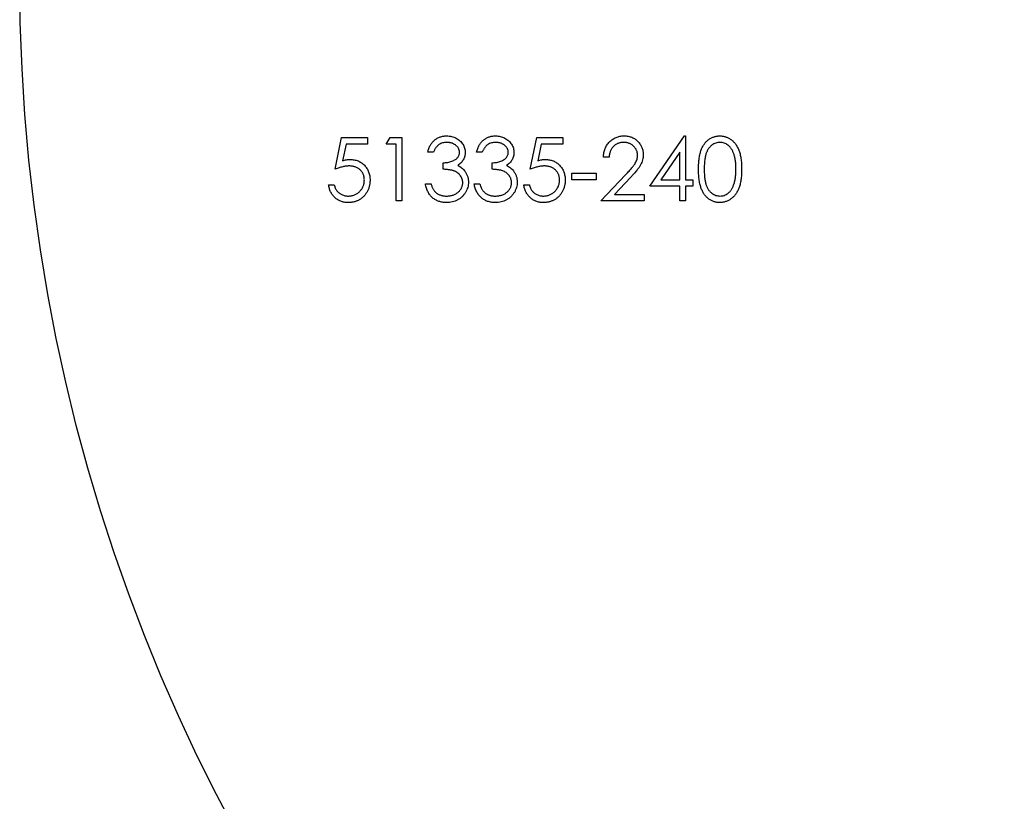
# Model space of a CAD drawing. Units: millimetres. Extents: x 2 to 146, y 2 to 102.
# Drawn here: x 50 to 58, y 76 to 83 of the extents above; entities that cross this region are included whole.
import ezdxf

# ---------------------------------------------------------------- set-up
doc = ezdxf.new("R2010")
doc.units = ezdxf.units.MM
doc.header["$LTSCALE"] = 0.5

msp = doc.modelspace()

# ---------------------------------------------------------------- linework, layer by layer
at = {"color": 7, "linetype": 'Continuous', "lineweight": 25}
for p, q in [((52.2123, 81.6855), (52.2666, 81.9501)), ((52.2666, 81.9501), (52.4837, 81.9501)), ((52.4837, 81.9501), (52.4837, 81.8958)), ((52.6397, 81.8958), (52.6708, 81.9501)), ((52.6708, 81.9501), (52.7686, 81.9501)), ((52.7686, 81.9501), (52.7686, 81.4209)), ((53.8405, 81.6855), (53.8948, 81.9501)), ((53.8948, 81.9501), (54.1119, 81.9501)), ((54.1119, 81.9501), (54.1119, 81.8958)), ((54.8378, 81.543), (55.1267, 81.9637)), ((55.1267, 81.9637), (55.1363, 81.9637)), ((55.1363, 81.9637), (55.1363, 81.5973)), ((52.3037, 81.8958), (52.2752, 81.7566)), ((52.4837, 81.8958), (52.3037, 81.8958)), ((52.7212, 81.8958), (52.6397, 81.8958)), ((52.7212, 81.4209), (52.7212, 81.8958)), ((53.0332, 81.828), (52.9857, 81.828)), ((53.4403, 81.828), (53.3928, 81.828)), ((53.9319, 81.8958), (53.9034, 81.7566)), ((54.1119, 81.8958), (53.9319, 81.8958)), ((55.0888, 81.8271), (54.9311, 81.5973)), ((55.0888, 81.5973), (55.0888, 81.8271)), ((53.1146, 81.6855), (53.1146, 81.7398)), ((53.5217, 81.6855), (53.5217, 81.7398)), ((54.4986, 81.7873), (54.4511, 81.7873)), ((54.1865, 81.6516), (54.3901, 81.6516)), ((54.1865, 81.5973), (54.1865, 81.6516)), ((54.3901, 81.6516), (54.3901, 81.5973)), ((54.3901, 81.5973), (54.1865, 81.5973)), ((54.4308, 81.4209), (54.636, 81.6399)), ((54.6765, 81.6165), (54.5441, 81.4752)), ((54.9311, 81.5973), (55.0888, 81.5973)), ((55.1363, 81.5973), (55.1974, 81.5973)), ((55.1974, 81.5973), (55.1974, 81.543)), ((52.1581, 81.5566), (52.2056, 81.5566)), ((52.9654, 81.5634), (53.0129, 81.5634)), ((53.3724, 81.5634), (53.4199, 81.5634)), ((53.7863, 81.5566), (53.8338, 81.5566)), ((55.0888, 81.543), (54.8378, 81.543)), ((55.0888, 81.4209), (55.0888, 81.543)), ((55.1363, 81.543), (55.1363, 81.4209)), ((55.1974, 81.543), (55.1363, 81.543)), ((52.7686, 81.4209), (52.7212, 81.4209)), ((54.7903, 81.4209), (54.4308, 81.4209)), ((54.5441, 81.4752), (54.7903, 81.4752)), ((54.7903, 81.4752), (54.7903, 81.4209)), ((55.1363, 81.4209), (55.0888, 81.4209))]:
    msp.add_line(p, q, dxfattribs=at)
msp.add_circle((64.5812, 83.2961), 15, dxfattribs=at)
for points, knots in [([(52.9857, 81.828), (52.987, 81.8333), (52.9895, 81.8437), (52.9948, 81.8586), (53.0005, 81.8727), (53.0074, 81.8857), (53.0148, 81.8979), (53.0234, 81.909), (53.0327, 81.9194), (53.0429, 81.9286), (53.0537, 81.9369), (53.0651, 81.944), (53.0769, 81.9501), (53.0893, 81.9551), (53.1021, 81.9589), (53.1154, 81.9616), (53.1292, 81.9634), (53.1385, 81.9636), (53.1433, 81.9637)], [0, 0, 0, 0, 0.072625, 0.141977, 0.208985, 0.273957, 0.336889, 0.398745, 0.460116, 0.520825, 0.580994, 0.640152, 0.698622, 0.757271, 0.816427, 0.876254, 0.937165, 1, 1, 1, 1]), ([(53.1439, 81.9094), (53.1379, 81.9092), (53.1261, 81.9088), (53.1091, 81.9052), (53.0934, 81.8994), (53.0814, 81.8925), (53.0725, 81.8858), (53.066, 81.8799), (53.0598, 81.8733), (53.054, 81.8657), (53.0484, 81.8574), (53.043, 81.8484), (53.0379, 81.8385), (53.0348, 81.8316), (53.0332, 81.828)], [0, 0, 0, 0, 0.122728, 0.239717, 0.351862, 0.463202, 0.520261, 0.579432, 0.640596, 0.705298, 0.773236, 0.844649, 0.920046, 1, 1, 1, 1]), ([(53.1433, 81.9637), (53.1502, 81.9634), (53.1638, 81.963), (53.1839, 81.9593), (53.2033, 81.9533), (53.2217, 81.9451), (53.2388, 81.9349), (53.254, 81.9228), (53.2672, 81.909), (53.2782, 81.8938), (53.2868, 81.8775), (53.2932, 81.8608), (53.2971, 81.8436), (53.2976, 81.832), (53.2978, 81.8262)], [0, 0, 0, 0, 0.090254, 0.17854, 0.266093, 0.354631, 0.441886, 0.525747, 0.608114, 0.690197, 0.770821, 0.848326, 0.924012, 1, 1, 1, 1]), ([(53.2503, 81.8264), (53.2503, 81.8291), (53.2501, 81.8346), (53.2485, 81.8427), (53.2462, 81.8505), (53.2429, 81.858), (53.2386, 81.8651), (53.2334, 81.872), (53.2273, 81.8787), (53.2203, 81.885), (53.2125, 81.8906), (53.2041, 81.8956), (53.1953, 81.8999), (53.186, 81.9034), (53.1761, 81.906), (53.1658, 81.9079), (53.155, 81.9091), (53.1476, 81.9093), (53.1439, 81.9094)], [0, 0, 0, 0, 0.055265, 0.109948, 0.163898, 0.21807, 0.273285, 0.330884, 0.390478, 0.454119, 0.518941, 0.583379, 0.648575, 0.715078, 0.782538, 0.852347, 0.924941, 1, 1, 1, 1]), ([(53.3928, 81.828), (53.3941, 81.8333), (53.3966, 81.8437), (53.4018, 81.8586), (53.4075, 81.8727), (53.4144, 81.8857), (53.4219, 81.8979), (53.4305, 81.909), (53.4397, 81.9194), (53.45, 81.9286), (53.4608, 81.9369), (53.4722, 81.944), (53.484, 81.9501), (53.4963, 81.9551), (53.5092, 81.9589), (53.5225, 81.9616), (53.5362, 81.9634), (53.5456, 81.9636), (53.5503, 81.9637)], [0, 0, 0, 0, 0.072625, 0.141977, 0.208985, 0.273957, 0.336889, 0.398745, 0.460116, 0.520825, 0.580994, 0.640152, 0.698622, 0.757271, 0.816427, 0.876254, 0.937165, 1, 1, 1, 1]), ([(53.5509, 81.9094), (53.5449, 81.9092), (53.5331, 81.9088), (53.5162, 81.9052), (53.5004, 81.8994), (53.4884, 81.8925), (53.4796, 81.8858), (53.4731, 81.8799), (53.4669, 81.8733), (53.4611, 81.8657), (53.4555, 81.8574), (53.45, 81.8484), (53.445, 81.8385), (53.4419, 81.8316), (53.4403, 81.828)], [0, 0, 0, 0, 0.122728, 0.239717, 0.351862, 0.463202, 0.520261, 0.579432, 0.640596, 0.705298, 0.773236, 0.844649, 0.920046, 1, 1, 1, 1]), ([(53.5503, 81.9637), (53.5572, 81.9634), (53.5709, 81.963), (53.5909, 81.9593), (53.6103, 81.9533), (53.6287, 81.9451), (53.6459, 81.9349), (53.6611, 81.9228), (53.6742, 81.909), (53.6852, 81.8938), (53.6939, 81.8775), (53.7002, 81.8608), (53.7041, 81.8436), (53.7046, 81.832), (53.7049, 81.8262)], [0, 0, 0, 0, 0.090254, 0.17854, 0.266093, 0.354631, 0.441886, 0.525747, 0.608114, 0.690197, 0.770821, 0.848326, 0.924012, 1, 1, 1, 1]), ([(53.6574, 81.8264), (53.6573, 81.8291), (53.6572, 81.8346), (53.6556, 81.8427), (53.6533, 81.8505), (53.65, 81.858), (53.6457, 81.8651), (53.6405, 81.872), (53.6343, 81.8787), (53.6273, 81.885), (53.6195, 81.8906), (53.6112, 81.8956), (53.6023, 81.8999), (53.593, 81.9034), (53.5832, 81.906), (53.5729, 81.9079), (53.5621, 81.9091), (53.5547, 81.9093), (53.5509, 81.9094)], [0, 0, 0, 0, 0.055265, 0.109948, 0.163898, 0.21807, 0.273285, 0.330884, 0.390478, 0.454119, 0.518941, 0.583379, 0.648575, 0.715078, 0.782538, 0.852347, 0.924941, 1, 1, 1, 1]), ([(54.4511, 81.7873), (54.4514, 81.7936), (54.452, 81.8059), (54.4549, 81.824), (54.459, 81.8412), (54.4647, 81.8575), (54.4718, 81.8731), (54.4806, 81.8877), (54.4907, 81.9015), (54.5022, 81.9142), (54.5147, 81.9258), (54.5282, 81.936), (54.5423, 81.9444), (54.5572, 81.9516), (54.5728, 81.9569), (54.5891, 81.9609), (54.6062, 81.9633), (54.6178, 81.9635), (54.6237, 81.9637)], [0, 0, 0, 0, 0.068799, 0.135118, 0.199001, 0.261934, 0.323531, 0.385435, 0.447216, 0.510018, 0.572511, 0.633364, 0.693217, 0.752555, 0.812558, 0.873261, 0.935543, 1, 1, 1, 1]), ([(54.6213, 81.9094), (54.6171, 81.9093), (54.609, 81.9091), (54.5971, 81.9075), (54.5856, 81.9052), (54.5748, 81.9015), (54.5645, 81.8971), (54.5548, 81.8915), (54.5455, 81.885), (54.5368, 81.8775), (54.5289, 81.869), (54.5217, 81.8598), (54.5156, 81.8496), (54.5102, 81.8388), (54.5061, 81.827), (54.5025, 81.8145), (54.4999, 81.8012), (54.4991, 81.792), (54.4986, 81.7873)], [0, 0, 0, 0, 0.064442, 0.126553, 0.186779, 0.245944, 0.30411, 0.361785, 0.420255, 0.479943, 0.540286, 0.600712, 0.661962, 0.724472, 0.788881, 0.856306, 0.926348, 1, 1, 1, 1]), ([(54.7361, 81.8021), (54.736, 81.8057), (54.7358, 81.8128), (54.7341, 81.8233), (54.7316, 81.8334), (54.7278, 81.843), (54.7232, 81.8524), (54.7173, 81.8612), (54.7106, 81.8698), (54.7029, 81.8778), (54.6944, 81.8852), (54.6853, 81.8917), (54.6758, 81.8971), (54.6658, 81.9016), (54.6553, 81.9051), (54.6444, 81.9075), (54.633, 81.9091), (54.6252, 81.9093), (54.6213, 81.9094)], [0, 0, 0, 0, 0.061969, 0.122129, 0.180999, 0.240162, 0.299865, 0.359951, 0.421742, 0.486546, 0.551508, 0.614995, 0.67724, 0.739715, 0.803039, 0.866487, 0.931969, 1, 1, 1, 1]), ([(54.6237, 81.9637), (54.6295, 81.9635), (54.6409, 81.9633), (54.6575, 81.9609), (54.6734, 81.9574), (54.6883, 81.9522), (54.7025, 81.9456), (54.7157, 81.9374), (54.7282, 81.928), (54.7395, 81.9169), (54.7498, 81.9051), (54.7588, 81.8925), (54.7665, 81.8794), (54.7728, 81.8659), (54.7775, 81.8517), (54.7811, 81.8371), (54.7831, 81.8219), (54.7834, 81.8116), (54.7835, 81.8063)], [0, 0, 0, 0, 0.06948, 0.136525, 0.200801, 0.263983, 0.325711, 0.387271, 0.449493, 0.512955, 0.576266, 0.637575, 0.697901, 0.757558, 0.816588, 0.876646, 0.937286, 1, 1, 1, 1]), ([(55.2449, 81.6853), (55.2449, 81.6938), (55.245, 81.7102), (55.2461, 81.7343), (55.2479, 81.7568), (55.2503, 81.7778), (55.2533, 81.7974), (55.2572, 81.8154), (55.2617, 81.832), (55.267, 81.8472), (55.2729, 81.8612), (55.2793, 81.8742), (55.2865, 81.8863), (55.294, 81.8977), (55.3022, 81.9082), (55.3111, 81.9177), (55.3204, 81.9265), (55.3304, 81.9343), (55.3408, 81.9411), (55.3514, 81.9473), (55.3624, 81.9522), (55.3737, 81.9564), (55.3853, 81.9597), (55.3972, 81.962), (55.4094, 81.9634), (55.4176, 81.9636), (55.4218, 81.9637)], [0, 0, 0, 0, 0.068594, 0.133245, 0.19431, 0.251276, 0.30451, 0.354231, 0.400476, 0.443406, 0.48401, 0.523247, 0.561036, 0.597894, 0.633512, 0.6685, 0.702875, 0.737065, 0.770672, 0.803567, 0.836183, 0.868462, 0.900848, 0.933467, 0.966258, 1, 1, 1, 1]), ([(55.4234, 81.9094), (55.4175, 81.9091), (55.4058, 81.9085), (55.3885, 81.9041), (55.3719, 81.8967), (55.3588, 81.8884), (55.3488, 81.8803), (55.3416, 81.8735), (55.3349, 81.866), (55.3286, 81.8579), (55.323, 81.849), (55.3177, 81.8394), (55.313, 81.8292), (55.3086, 81.8183), (55.3047, 81.8062), (55.3013, 81.7929), (55.2987, 81.7783), (55.2963, 81.7623), (55.2945, 81.745), (55.2933, 81.7264), (55.2924, 81.7064), (55.2924, 81.6926), (55.2924, 81.6855)], [0, 0, 0, 0, 0.060389, 0.120888, 0.182614, 0.247365, 0.281082, 0.314872, 0.349216, 0.384592, 0.421009, 0.45806, 0.496725, 0.537154, 0.580057, 0.627112, 0.678324, 0.733973, 0.793739, 0.857708, 0.926695, 1, 1, 1, 1]), ([(55.4218, 81.9637), (55.426, 81.9636), (55.4344, 81.9635), (55.4467, 81.9618), (55.4588, 81.9597), (55.4706, 81.9563), (55.4821, 81.9523), (55.4932, 81.9469), (55.5042, 81.9411), (55.5147, 81.934), (55.5248, 81.9262), (55.5344, 81.9173), (55.5435, 81.9076), (55.5519, 81.8969), (55.56, 81.8852), (55.5673, 81.8727), (55.5741, 81.8592), (55.5805, 81.8448), (55.5861, 81.8291), (55.5911, 81.8124), (55.5952, 81.7942), (55.5986, 81.7749), (55.6012, 81.7543), (55.6031, 81.7324), (55.6041, 81.7093), (55.6043, 81.6934), (55.6044, 81.6853)], [0, 0, 0, 0, 0.033788, 0.067226, 0.099841, 0.132545, 0.16513, 0.198011, 0.23128, 0.265044, 0.299216, 0.334359, 0.369695, 0.406258, 0.443804, 0.482982, 0.523085, 0.565267, 0.609343, 0.656393, 0.705887, 0.758326, 0.813833, 0.872795, 0.934723, 1, 1, 1, 1]), ([(55.5569, 81.6855), (55.5569, 81.6919), (55.5567, 81.7043), (55.5559, 81.7225), (55.5545, 81.7398), (55.5527, 81.7563), (55.5501, 81.7718), (55.547, 81.7865), (55.5434, 81.8003), (55.5393, 81.8133), (55.5347, 81.8254), (55.5296, 81.8366), (55.5241, 81.847), (55.5181, 81.8565), (55.5118, 81.8653), (55.5048, 81.8731), (55.4977, 81.8803), (55.4875, 81.8884), (55.4744, 81.8967), (55.4578, 81.9041), (55.4407, 81.9085), (55.4292, 81.9091), (55.4234, 81.9094)], [0, 0, 0, 0, 0.065676, 0.128493, 0.188147, 0.245074, 0.299412, 0.350857, 0.399879, 0.446605, 0.491185, 0.533304, 0.573777, 0.612448, 0.649516, 0.685448, 0.720274, 0.754004, 0.819087, 0.880502, 0.940316, 1, 1, 1, 1]), ([(53.1146, 81.7398), (53.1212, 81.7399), (53.134, 81.7402), (53.1528, 81.7425), (53.1707, 81.7464), (53.1874, 81.7519), (53.2026, 81.7585), (53.2159, 81.7659), (53.2268, 81.7745), (53.2356, 81.7837), (53.2421, 81.7938), (53.2469, 81.8042), (53.2497, 81.8151), (53.2501, 81.8226), (53.2503, 81.8264)], [0, 0, 0, 0, 0.110151, 0.215684, 0.318037, 0.418137, 0.511656, 0.596672, 0.673801, 0.744527, 0.810701, 0.874075, 0.936704, 1, 1, 1, 1]), ([(53.2978, 81.8262), (53.2976, 81.8206), (53.2973, 81.8096), (53.2944, 81.7936), (53.2894, 81.7786), (53.2826, 81.7644), (53.2738, 81.7511), (53.2631, 81.7388), (53.2505, 81.7273), (53.2409, 81.7207), (53.236, 81.7173)], [0, 0, 0, 0, 0.128068, 0.250608, 0.37063, 0.490072, 0.610375, 0.734313, 0.863217, 1, 1, 1, 1]), ([(53.5217, 81.7398), (53.5282, 81.7399), (53.541, 81.7402), (53.5598, 81.7425), (53.5777, 81.7464), (53.5945, 81.7519), (53.6096, 81.7585), (53.6229, 81.7659), (53.6339, 81.7745), (53.6427, 81.7837), (53.6492, 81.7938), (53.654, 81.8042), (53.6568, 81.8151), (53.6572, 81.8226), (53.6574, 81.8264)], [0, 0, 0, 0, 0.110151, 0.215684, 0.318037, 0.418137, 0.511656, 0.596672, 0.673801, 0.744527, 0.810701, 0.874075, 0.936704, 1, 1, 1, 1]), ([(53.7049, 81.8262), (53.7047, 81.8206), (53.7043, 81.8096), (53.7014, 81.7936), (53.6965, 81.7786), (53.6897, 81.7644), (53.6809, 81.7511), (53.6702, 81.7388), (53.6576, 81.7273), (53.648, 81.7207), (53.6431, 81.7173)], [0, 0, 0, 0, 0.128068, 0.250608, 0.37063, 0.490072, 0.610375, 0.734313, 0.863217, 1, 1, 1, 1]), ([(52.2752, 81.7566), (52.2808, 81.7582), (52.2917, 81.7612), (52.3077, 81.7645), (52.3229, 81.7665), (52.3328, 81.7668), (52.3375, 81.7669)], [0, 0, 0, 0, 0.275068, 0.532901, 0.773973, 1, 1, 1, 1]), ([(52.3375, 81.7669), (52.3434, 81.7668), (52.3551, 81.7665), (52.372, 81.7641), (52.3883, 81.7605), (52.4037, 81.755), (52.4184, 81.7482), (52.4322, 81.7398), (52.4452, 81.7298), (52.4573, 81.7185), (52.4683, 81.706), (52.4779, 81.6925), (52.486, 81.6782), (52.4925, 81.6629), (52.4978, 81.6469), (52.5013, 81.6299), (52.5037, 81.6121), (52.5039, 81.6), (52.5041, 81.5938)], [0, 0, 0, 0, 0.065791, 0.129362, 0.190756, 0.251258, 0.310777, 0.370654, 0.431036, 0.492864, 0.555071, 0.61634, 0.676976, 0.738326, 0.800812, 0.864812, 0.931063, 1, 1, 1, 1]), ([(53.9034, 81.7566), (53.909, 81.7582), (53.9199, 81.7612), (53.9359, 81.7645), (53.9511, 81.7665), (53.961, 81.7668), (53.9657, 81.7669)], [0, 0, 0, 0, 0.275068, 0.532901, 0.773973, 1, 1, 1, 1]), ([(53.9657, 81.7669), (53.9716, 81.7668), (53.9833, 81.7665), (54.0002, 81.7641), (54.0165, 81.7605), (54.0319, 81.755), (54.0466, 81.7482), (54.0604, 81.7398), (54.0734, 81.7298), (54.0855, 81.7185), (54.0965, 81.706), (54.1061, 81.6925), (54.1142, 81.6782), (54.1208, 81.6629), (54.126, 81.6469), (54.1295, 81.6299), (54.1319, 81.6121), (54.1321, 81.6), (54.1323, 81.5938)], [0, 0, 0, 0, 0.065791, 0.129362, 0.190756, 0.251258, 0.310777, 0.370654, 0.431036, 0.492864, 0.555071, 0.61634, 0.676976, 0.738326, 0.800812, 0.864812, 0.931063, 1, 1, 1, 1]), ([(54.636, 81.6399), (54.641, 81.6451), (54.6506, 81.6552), (54.6642, 81.6698), (54.6764, 81.6833), (54.6872, 81.6959), (54.6967, 81.7073), (54.7049, 81.7178), (54.7116, 81.7272), (54.7188, 81.7382), (54.7257, 81.7517), (54.7317, 81.768), (54.7354, 81.7849), (54.7358, 81.7964), (54.7361, 81.8021)], [0, 0, 0, 0, 0.110794, 0.212813, 0.306078, 0.390617, 0.467233, 0.534451, 0.593867, 0.644833, 0.736221, 0.825037, 0.911992, 1, 1, 1, 1]), ([(54.7835, 81.8063), (54.7833, 81.799), (54.7828, 81.7844), (54.7784, 81.7629), (54.7717, 81.7421), (54.7635, 81.7253), (54.7553, 81.7119), (54.7478, 81.7007), (54.7391, 81.6888), (54.7291, 81.6759), (54.7178, 81.6623), (54.7053, 81.6477), (54.6913, 81.6324), (54.6815, 81.6219), (54.6765, 81.6165)], [0, 0, 0, 0, 0.098701, 0.195671, 0.29242, 0.391339, 0.444459, 0.504225, 0.570348, 0.642914, 0.72229, 0.807923, 0.90047, 1, 1, 1, 1]), ([(52.3289, 81.7126), (52.3248, 81.7126), (52.3163, 81.7124), (52.3033, 81.711), (52.2897, 81.7089), (52.2754, 81.7059), (52.2605, 81.7021), (52.245, 81.6974), (52.2288, 81.6919), (52.2179, 81.6877), (52.2123, 81.6855)], [0, 0, 0, 0, 0.1030798, 0.2110204, 0.3259632, 0.4464998, 0.5746344, 0.7088999, 0.851186, 1, 1, 1, 1]), ([(52.4566, 81.5958), (52.4565, 81.6001), (52.4563, 81.6084), (52.4545, 81.6205), (52.452, 81.632), (52.448, 81.6429), (52.4433, 81.6533), (52.437, 81.6628), (52.4301, 81.6721), (52.4219, 81.6803), (52.4129, 81.688), (52.403, 81.6946), (52.3924, 81.7001), (52.3811, 81.7047), (52.3691, 81.7083), (52.3564, 81.7108), (52.3429, 81.7123), (52.3337, 81.7125), (52.3289, 81.7126)], [0, 0, 0, 0, 0.065364, 0.127475, 0.188336, 0.247203, 0.305628, 0.363605, 0.422603, 0.482641, 0.543265, 0.604095, 0.664953, 0.727207, 0.791428, 0.858028, 0.927023, 1, 1, 1, 1]), ([(53.2775, 81.5736), (53.2772, 81.5785), (53.2768, 81.5883), (53.2732, 81.6028), (53.2674, 81.6168), (53.2594, 81.63), (53.2494, 81.6421), (53.2379, 81.653), (53.2247, 81.662), (53.2124, 81.6683), (53.2015, 81.6724), (53.1923, 81.6753), (53.1818, 81.6777), (53.1704, 81.6799), (53.158, 81.6818), (53.1445, 81.6834), (53.1299, 81.6846), (53.1198, 81.6852), (53.1146, 81.6855)], [0, 0, 0, 0, 0.066903, 0.133472, 0.201015, 0.271618, 0.342884, 0.413833, 0.485572, 0.559817, 0.599915, 0.643623, 0.691922, 0.744713, 0.801511, 0.862871, 0.929335, 1, 1, 1, 1]), ([(53.236, 81.7173), (53.2416, 81.7146), (53.2528, 81.7092), (53.2679, 81.6985), (53.2818, 81.6864), (53.2895, 81.6769), (53.2934, 81.6721)], [0, 0, 0, 0, 0.253916, 0.503896, 0.750255, 1, 1, 1, 1]), ([(53.2934, 81.6721), (53.2959, 81.6687), (53.301, 81.6617), (53.3072, 81.6506), (53.3129, 81.6394), (53.3171, 81.6277), (53.3207, 81.6158), (53.3231, 81.6035), (53.3246, 81.5909), (53.3248, 81.5824), (53.3249, 81.5781)], [0, 0, 0, 0, 0.128146, 0.254193, 0.378141, 0.501381, 0.623957, 0.747076, 0.872865, 1, 1, 1, 1]), ([(53.6845, 81.5736), (53.6843, 81.5785), (53.6838, 81.5883), (53.6803, 81.6028), (53.6745, 81.6168), (53.6664, 81.63), (53.6565, 81.6421), (53.645, 81.653), (53.6317, 81.662), (53.6195, 81.6683), (53.6086, 81.6724), (53.5993, 81.6753), (53.5889, 81.6777), (53.5775, 81.6799), (53.565, 81.6818), (53.5515, 81.6834), (53.537, 81.6846), (53.5269, 81.6852), (53.5217, 81.6855)], [0, 0, 0, 0, 0.066903, 0.133472, 0.201015, 0.271618, 0.342884, 0.413833, 0.485572, 0.559817, 0.599915, 0.643623, 0.691922, 0.744713, 0.801511, 0.862871, 0.929335, 1, 1, 1, 1]), ([(53.6431, 81.7173), (53.6487, 81.7146), (53.6599, 81.7092), (53.675, 81.6985), (53.6889, 81.6864), (53.6965, 81.6769), (53.7004, 81.6721)], [0, 0, 0, 0, 0.253916, 0.503896, 0.750255, 1, 1, 1, 1]), ([(53.7004, 81.6721), (53.703, 81.6687), (53.708, 81.6617), (53.7142, 81.6506), (53.7199, 81.6394), (53.7241, 81.6277), (53.7278, 81.6158), (53.7301, 81.6035), (53.7317, 81.5909), (53.7319, 81.5824), (53.732, 81.5781)], [0, 0, 0, 0, 0.128146, 0.254193, 0.378141, 0.501381, 0.623957, 0.747076, 0.872865, 1, 1, 1, 1]), ([(53.9571, 81.7126), (53.953, 81.7126), (53.9445, 81.7124), (53.9315, 81.711), (53.9179, 81.7089), (53.9036, 81.7059), (53.8887, 81.7021), (53.8732, 81.6974), (53.857, 81.6919), (53.8461, 81.6877), (53.8405, 81.6855)], [0, 0, 0, 0, 0.1030798, 0.2110204, 0.3259632, 0.4464998, 0.5746344, 0.7088999, 0.851186, 1, 1, 1, 1]), ([(54.0848, 81.5958), (54.0847, 81.6001), (54.0845, 81.6084), (54.0827, 81.6205), (54.0802, 81.632), (54.0762, 81.6429), (54.0715, 81.6533), (54.0652, 81.6628), (54.0583, 81.6721), (54.0501, 81.6803), (54.0411, 81.688), (54.0312, 81.6946), (54.0206, 81.7001), (54.0093, 81.7047), (53.9973, 81.7083), (53.9846, 81.7108), (53.9711, 81.7123), (53.9619, 81.7125), (53.9571, 81.7126)], [0, 0, 0, 0, 0.065364, 0.127475, 0.188336, 0.247203, 0.305628, 0.363605, 0.422603, 0.482641, 0.543265, 0.604095, 0.664953, 0.727207, 0.791428, 0.858028, 0.927023, 1, 1, 1, 1]), ([(55.4218, 81.4073), (55.4176, 81.4074), (55.4094, 81.4076), (55.3972, 81.409), (55.3853, 81.4113), (55.3738, 81.4145), (55.3625, 81.4185), (55.3516, 81.4237), (55.341, 81.4296), (55.3307, 81.4364), (55.3208, 81.4442), (55.3115, 81.4527), (55.3027, 81.4624), (55.2946, 81.4729), (55.287, 81.4842), (55.2798, 81.4965), (55.2734, 81.5097), (55.2674, 81.5237), (55.2621, 81.539), (55.2574, 81.5557), (55.2535, 81.5737), (55.2504, 81.5933), (55.2479, 81.6143), (55.2461, 81.6367), (55.245, 81.6605), (55.2449, 81.6769), (55.2449, 81.6853)], [0, 0, 0, 0, 0.033791, 0.066629, 0.099295, 0.131651, 0.163609, 0.196131, 0.228933, 0.262192, 0.296029, 0.330259, 0.365105, 0.400999, 0.43791, 0.476001, 0.515551, 0.556588, 0.599944, 0.646608, 0.696401, 0.749757, 0.806838, 0.867422, 0.93188, 1, 1, 1, 1]), ([(55.2924, 81.6855), (55.2924, 81.6784), (55.2924, 81.6647), (55.2933, 81.6448), (55.2946, 81.6262), (55.2962, 81.6089), (55.2986, 81.593), (55.3013, 81.5785), (55.3045, 81.5652), (55.3084, 81.5532), (55.3128, 81.5422), (55.3175, 81.532), (55.3227, 81.5224), (55.3284, 81.5135), (55.3347, 81.5052), (55.3415, 81.4977), (55.3488, 81.4909), (55.3588, 81.4828), (55.372, 81.4744), (55.3887, 81.4671), (55.4059, 81.4625), (55.4176, 81.4619), (55.4234, 81.4616)], [0, 0, 0, 0, 0.07296, 0.1416, 0.205587, 0.265332, 0.320634, 0.371501, 0.41848, 0.461394, 0.501833, 0.540509, 0.577889, 0.614316, 0.649702, 0.68457, 0.718634, 0.75236, 0.817631, 0.879708, 0.939958, 1, 1, 1, 1]), ([(55.6044, 81.6853), (55.6043, 81.6772), (55.6041, 81.6614), (55.6032, 81.6383), (55.6012, 81.6166), (55.5988, 81.5961), (55.5953, 81.5768), (55.5914, 81.5588), (55.5864, 81.5421), (55.581, 81.5266), (55.5746, 81.5123), (55.5679, 81.4989), (55.5604, 81.4864), (55.5525, 81.4747), (55.544, 81.464), (55.5349, 81.4542), (55.5253, 81.4453), (55.5151, 81.4374), (55.5045, 81.4302), (55.4935, 81.4242), (55.4823, 81.419), (55.4707, 81.4147), (55.4589, 81.4114), (55.4468, 81.4091), (55.4344, 81.4075), (55.426, 81.4074), (55.4218, 81.4073)], [0, 0, 0, 0, 0.06506, 0.12705, 0.185506, 0.240752, 0.292964, 0.342446, 0.388918, 0.432675, 0.474526, 0.51467, 0.553643, 0.591461, 0.627839, 0.663419, 0.698598, 0.733203, 0.767395, 0.800835, 0.834007, 0.866988, 0.899725, 0.932706, 0.966178, 1, 1, 1, 1]), ([(55.5369, 81.5525), (55.5385, 81.5572), (55.5417, 81.5668), (55.5459, 81.5816), (55.5492, 81.5972), (55.5522, 81.6135), (55.5542, 81.6305), (55.5558, 81.6482), (55.5568, 81.6666), (55.5569, 81.6791), (55.5569, 81.6855)], [0, 0, 0, 0, 0.110588, 0.224542, 0.342503, 0.464324, 0.590756, 0.722227, 0.858843, 1, 1, 1, 1]), ([(52.5041, 81.5938), (52.504, 81.5895), (52.5038, 81.5809), (52.5027, 81.5682), (52.5008, 81.5558), (52.4982, 81.5436), (52.4947, 81.5317), (52.4906, 81.5201), (52.4857, 81.5087), (52.4801, 81.4977), (52.4738, 81.4872), (52.467, 81.4771), (52.4596, 81.4678), (52.4517, 81.459), (52.4432, 81.451), (52.4343, 81.4434), (52.4247, 81.4367), (52.4147, 81.4305), (52.4043, 81.425), (52.3933, 81.4204), (52.382, 81.4163), (52.3702, 81.413), (52.3581, 81.4105), (52.3456, 81.4087), (52.3327, 81.4075), (52.3239, 81.4074), (52.3195, 81.4073)], [0, 0, 0, 0, 0.044012, 0.087429, 0.13011, 0.172543, 0.214195, 0.256275, 0.298269, 0.340356, 0.382404, 0.423406, 0.464232, 0.504057, 0.543842, 0.583267, 0.623086, 0.66291, 0.70323, 0.743614, 0.784555, 0.825761, 0.867766, 0.910751, 0.954917, 1, 1, 1, 1]), ([(52.3223, 81.4616), (52.3268, 81.4617), (52.3357, 81.462), (52.3488, 81.4639), (52.3615, 81.4668), (52.3737, 81.4709), (52.3853, 81.4764), (52.3964, 81.4831), (52.4071, 81.4909), (52.4172, 81.4998), (52.4264, 81.5096), (52.4345, 81.5202), (52.4412, 81.5314), (52.447, 81.5431), (52.4513, 81.5554), (52.4544, 81.5683), (52.4562, 81.5819), (52.4564, 81.5911), (52.4566, 81.5958)], [0, 0, 0, 0, 0.064204, 0.126419, 0.187672, 0.248041, 0.308337, 0.36969, 0.431725, 0.49597, 0.559779, 0.622313, 0.683925, 0.745104, 0.806749, 0.869093, 0.933293, 1, 1, 1, 1]), ([(53.3249, 81.5781), (53.3247, 81.5707), (53.3241, 81.5559), (53.3193, 81.5341), (53.3118, 81.5128), (53.3013, 81.4923), (53.2882, 81.4732), (53.2728, 81.456), (53.2549, 81.4414), (53.2352, 81.4291), (53.2138, 81.4194), (53.1909, 81.4123), (53.1668, 81.4081), (53.1503, 81.4076), (53.1419, 81.4073)], [0, 0, 0, 0, 0.079635, 0.1588952, 0.2395795, 0.3223821, 0.4057934, 0.4878843, 0.5697106, 0.6530482, 0.7374337, 0.8225729, 0.9097627, 1, 1, 1, 1]), ([(53.1427, 81.4616), (53.1477, 81.4617), (53.1574, 81.4619), (53.1715, 81.4636), (53.1849, 81.466), (53.1976, 81.4698), (53.2095, 81.4744), (53.2206, 81.4803), (53.2311, 81.4871), (53.2406, 81.4949), (53.2493, 81.5034), (53.2567, 81.5124), (53.2632, 81.5216), (53.2684, 81.5313), (53.2725, 81.5414), (53.2753, 81.5518), (53.2772, 81.5626), (53.2774, 81.5699), (53.2775, 81.5736)], [0, 0, 0, 0, 0.076062, 0.148732, 0.218375, 0.285723, 0.351058, 0.414935, 0.478486, 0.542169, 0.60475, 0.664119, 0.7215, 0.777616, 0.832666, 0.887858, 0.943468, 1, 1, 1, 1]), ([(53.732, 81.5781), (53.7317, 81.5707), (53.7312, 81.5559), (53.7264, 81.5341), (53.7188, 81.5128), (53.7083, 81.4923), (53.6953, 81.4732), (53.6798, 81.456), (53.662, 81.4414), (53.6423, 81.4291), (53.6208, 81.4194), (53.5979, 81.4123), (53.5738, 81.4081), (53.5573, 81.4076), (53.5489, 81.4073)], [0, 0, 0, 0, 0.079635, 0.1588952, 0.2395795, 0.3223821, 0.4057934, 0.4878843, 0.5697106, 0.6530482, 0.7374337, 0.8225729, 0.9097627, 1, 1, 1, 1]), ([(53.5498, 81.4616), (53.5547, 81.4617), (53.5644, 81.4619), (53.5785, 81.4636), (53.592, 81.466), (53.6046, 81.4698), (53.6166, 81.4744), (53.6276, 81.4803), (53.6381, 81.4871), (53.6477, 81.4949), (53.6563, 81.5034), (53.6638, 81.5124), (53.6702, 81.5216), (53.6754, 81.5313), (53.6795, 81.5414), (53.6823, 81.5518), (53.6843, 81.5626), (53.6844, 81.5699), (53.6845, 81.5736)], [0, 0, 0, 0, 0.076062, 0.148732, 0.218375, 0.285723, 0.351058, 0.414935, 0.478486, 0.542169, 0.60475, 0.664119, 0.7215, 0.777616, 0.832666, 0.887858, 0.943468, 1, 1, 1, 1]), ([(54.1323, 81.5938), (54.1322, 81.5895), (54.132, 81.5809), (54.1309, 81.5682), (54.129, 81.5558), (54.1264, 81.5436), (54.1229, 81.5317), (54.1188, 81.5201), (54.1139, 81.5087), (54.1083, 81.4977), (54.102, 81.4872), (54.0952, 81.4771), (54.0878, 81.4678), (54.0799, 81.459), (54.0714, 81.451), (54.0625, 81.4434), (54.0529, 81.4367), (54.0429, 81.4305), (54.0325, 81.425), (54.0215, 81.4204), (54.0102, 81.4163), (53.9984, 81.413), (53.9863, 81.4105), (53.9738, 81.4087), (53.9609, 81.4075), (53.9521, 81.4074), (53.9477, 81.4073)], [0, 0, 0, 0, 0.044012, 0.087429, 0.13011, 0.172543, 0.214195, 0.256275, 0.298269, 0.340356, 0.382404, 0.423406, 0.464232, 0.504057, 0.543842, 0.583267, 0.623086, 0.66291, 0.70323, 0.743614, 0.784555, 0.825761, 0.867766, 0.910751, 0.954917, 1, 1, 1, 1]), ([(53.9505, 81.4616), (53.955, 81.4617), (53.9639, 81.462), (53.977, 81.4639), (53.9897, 81.4668), (54.0019, 81.4709), (54.0135, 81.4764), (54.0246, 81.4831), (54.0353, 81.4909), (54.0454, 81.4998), (54.0546, 81.5096), (54.0627, 81.5202), (54.0695, 81.5314), (54.0752, 81.5431), (54.0795, 81.5554), (54.0826, 81.5683), (54.0844, 81.5819), (54.0846, 81.5911), (54.0848, 81.5958)], [0, 0, 0, 0, 0.064204, 0.126419, 0.187672, 0.248041, 0.308337, 0.36969, 0.431725, 0.49597, 0.559779, 0.622313, 0.683925, 0.745104, 0.806749, 0.869093, 0.933293, 1, 1, 1, 1]), ([(52.3195, 81.4073), (52.3142, 81.4075), (52.3039, 81.4077), (52.2887, 81.4098), (52.274, 81.4129), (52.2601, 81.4175), (52.2468, 81.4235), (52.2341, 81.4306), (52.2221, 81.4391), (52.2108, 81.4489), (52.2004, 81.4596), (52.1908, 81.4711), (52.1825, 81.4835), (52.1754, 81.4966), (52.1692, 81.5105), (52.1644, 81.5252), (52.1605, 81.5406), (52.1589, 81.5512), (52.1581, 81.5566)], [0, 0, 0, 0, 0.065435, 0.128735, 0.190276, 0.250777, 0.31088, 0.370805, 0.431559, 0.49348, 0.555853, 0.617262, 0.678601, 0.740657, 0.802944, 0.866775, 0.932333, 1, 1, 1, 1]), ([(52.2056, 81.5566), (52.2067, 81.5516), (52.209, 81.5419), (52.2139, 81.5282), (52.2199, 81.5161), (52.2273, 81.5054), (52.2357, 81.4959), (52.2454, 81.4874), (52.2563, 81.4798), (52.2685, 81.4735), (52.2813, 81.4682), (52.2947, 81.4644), (52.3084, 81.462), (52.3176, 81.4618), (52.3223, 81.4616)], [0, 0, 0, 0, 0.0946975, 0.1820139, 0.2644056, 0.342045, 0.4189733, 0.4963862, 0.577255, 0.6614056, 0.7466368, 0.8313467, 0.9151964, 1, 1, 1, 1]), ([(53.1419, 81.4073), (53.1362, 81.4075), (53.1251, 81.4077), (53.1087, 81.4095), (53.0931, 81.4128), (53.0782, 81.4169), (53.064, 81.4226), (53.0506, 81.4294), (53.0378, 81.4375), (53.0258, 81.4468), (53.0147, 81.4573), (53.0046, 81.4691), (52.9954, 81.4819), (52.9873, 81.496), (52.9802, 81.5111), (52.9743, 81.5275), (52.9691, 81.545), (52.9666, 81.5571), (52.9654, 81.5634)], [0, 0, 0, 0, 0.065538, 0.128956, 0.190367, 0.249965, 0.308569, 0.366415, 0.424556, 0.483181, 0.542251, 0.601744, 0.662508, 0.7245, 0.789139, 0.856354, 0.926299, 1, 1, 1, 1]), ([(53.0129, 81.5634), (53.0141, 81.5593), (53.0165, 81.5514), (53.0206, 81.54), (53.0253, 81.5295), (53.0303, 81.5199), (53.0355, 81.5111), (53.0414, 81.5033), (53.0475, 81.4962), (53.0521, 81.4922), (53.0543, 81.4902)], [0, 0, 0, 0, 0.14977, 0.291316, 0.425966, 0.55216, 0.671527, 0.786122, 0.895325, 1, 1, 1, 1]), ([(53.0543, 81.4902), (53.0573, 81.488), (53.0632, 81.4834), (53.0728, 81.4776), (53.083, 81.4726), (53.0938, 81.4685), (53.1052, 81.4655), (53.1172, 81.4633), (53.1298, 81.4618), (53.1383, 81.4617), (53.1427, 81.4616)], [0, 0, 0, 0, 0.11826, 0.236156, 0.35563, 0.476249, 0.600164, 0.728633, 0.861326, 1, 1, 1, 1]), ([(53.5489, 81.4073), (53.5433, 81.4075), (53.5321, 81.4077), (53.5158, 81.4095), (53.5002, 81.4128), (53.4852, 81.4169), (53.4711, 81.4226), (53.4576, 81.4294), (53.4449, 81.4375), (53.4329, 81.4468), (53.4217, 81.4573), (53.4116, 81.4691), (53.4025, 81.4819), (53.3944, 81.496), (53.3873, 81.5111), (53.3813, 81.5275), (53.3761, 81.545), (53.3737, 81.5571), (53.3724, 81.5634)], [0, 0, 0, 0, 0.065538, 0.128956, 0.190367, 0.249965, 0.308569, 0.366415, 0.424556, 0.483181, 0.542251, 0.601744, 0.662508, 0.7245, 0.789139, 0.856354, 0.926299, 1, 1, 1, 1]), ([(53.4199, 81.5634), (53.4212, 81.5593), (53.4236, 81.5514), (53.4277, 81.54), (53.4323, 81.5295), (53.4373, 81.5199), (53.4426, 81.5111), (53.4485, 81.5033), (53.4546, 81.4962), (53.4591, 81.4922), (53.4614, 81.4902)], [0, 0, 0, 0, 0.14977, 0.291316, 0.425966, 0.55216, 0.671527, 0.786122, 0.895325, 1, 1, 1, 1]), ([(53.4614, 81.4902), (53.4643, 81.488), (53.4702, 81.4834), (53.4799, 81.4776), (53.4901, 81.4726), (53.5008, 81.4685), (53.5123, 81.4655), (53.5242, 81.4633), (53.5368, 81.4618), (53.5454, 81.4617), (53.5498, 81.4616)], [0, 0, 0, 0, 0.11826, 0.236156, 0.35563, 0.476249, 0.600164, 0.728633, 0.861326, 1, 1, 1, 1]), ([(53.9477, 81.4073), (53.9424, 81.4075), (53.9321, 81.4077), (53.9169, 81.4098), (53.9023, 81.4129), (53.8883, 81.4175), (53.875, 81.4235), (53.8623, 81.4306), (53.8503, 81.4391), (53.839, 81.4489), (53.8286, 81.4596), (53.819, 81.4711), (53.8108, 81.4835), (53.8036, 81.4966), (53.7974, 81.5105), (53.7926, 81.5252), (53.7887, 81.5406), (53.7871, 81.5512), (53.7863, 81.5566)], [0, 0, 0, 0, 0.065435, 0.128735, 0.190276, 0.250777, 0.31088, 0.370805, 0.431559, 0.49348, 0.555853, 0.617262, 0.678601, 0.740657, 0.802944, 0.866775, 0.932333, 1, 1, 1, 1]), ([(53.8338, 81.5566), (53.8349, 81.5516), (53.8372, 81.5419), (53.8421, 81.5282), (53.8481, 81.5161), (53.8555, 81.5054), (53.8639, 81.4959), (53.8736, 81.4874), (53.8845, 81.4798), (53.8967, 81.4735), (53.9095, 81.4682), (53.9229, 81.4644), (53.9366, 81.462), (53.9458, 81.4618), (53.9505, 81.4616)], [0, 0, 0, 0, 0.094698, 0.182014, 0.264406, 0.342045, 0.418973, 0.496386, 0.577255, 0.661406, 0.746637, 0.831347, 0.915196, 1, 1, 1, 1]), ([(55.4234, 81.4616), (55.4292, 81.4619), (55.4409, 81.4624), (55.4581, 81.4668), (55.4746, 81.4741), (55.4877, 81.4823), (55.4976, 81.4902), (55.5047, 81.497), (55.5112, 81.5045), (55.5173, 81.5127), (55.523, 81.5216), (55.5282, 81.5312), (55.5329, 81.5416), (55.5355, 81.5488), (55.5369, 81.5525)], [0, 0, 0, 0, 0.112802, 0.225203, 0.339663, 0.459731, 0.521784, 0.583969, 0.64821, 0.71391, 0.781027, 0.851466, 0.924059, 1, 1, 1, 1])]:
    msp.add_open_spline(points, degree=3, knots=knots, dxfattribs=at)

doc.saveas('drawing.dxf')
